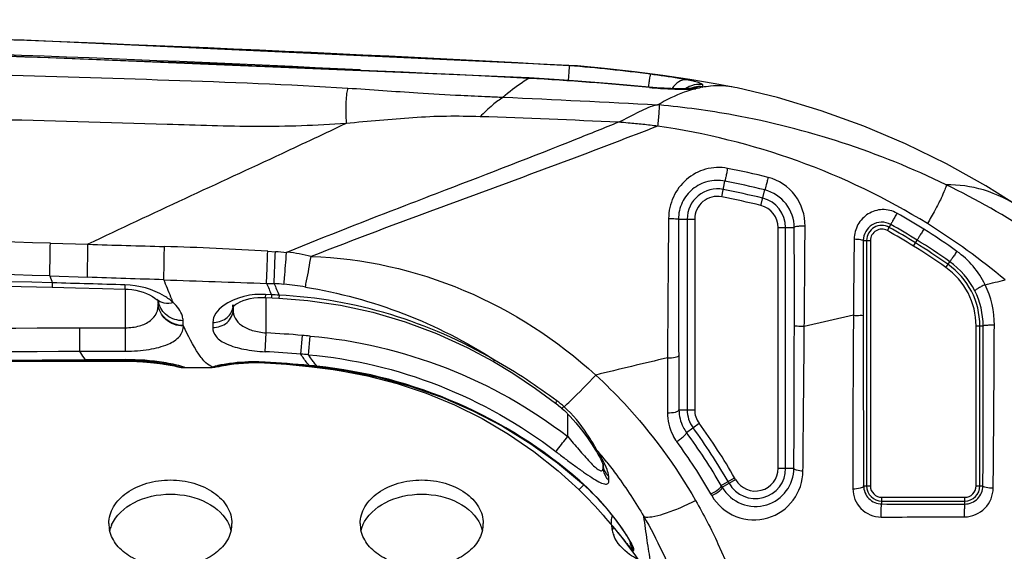
# Model space of a CAD drawing. Units: millimetres. Extents: x 0 to 1189, y 0 to 841.
# Drawn here: x 209 to 222, y 471 to 478 of the extents above; entities that cross this region are included whole.
import ezdxf

# ---------------------------------------------------------------- set-up
doc = ezdxf.new("R2010")
doc.units = ezdxf.units.MM
doc.header["$LTSCALE"] = 65.395
doc.layers.add('3_ALL_AXES', color=7, linetype='CONTINUOUS')

msp = doc.modelspace()

# ---------------------------------------------------------------- linework, layer by layer
at = {"layer": '3_ALL_AXES', "color": 7, "linetype": 'Continuous'}
for p, q in [((216.7685, 477.0563), (216.7466, 477.0578)), ((216.1352, 476.8939), (216.1353, 476.8991)), ((217.7147, 476.7735), (217.7142, 476.7774)), ((218.2753, 476.7635), (218.2751, 476.7634)), ((218.8644, 476.7699), (218.8372, 476.7754)), ((217.3079, 476.3184), (217.3039, 476.3167)), ((218.6636, 475.3385), (218.7039, 475.5453)), ((219.1775, 475.2242), (219.2286, 475.4284)), ((218.0945, 475.0453), (218.3079, 475.0453)), ((218.2089, 475.0453), (218.2089, 472.5417)), ((218.3079, 475.0453), (218.3079, 472.5417)), ((219.4036, 471.7739), (219.4036, 474.9344)), ((219.4036, 474.9344), (219.6157, 474.9344)), ((219.5026, 471.7739), (219.5026, 474.9344)), ((220.8378, 474.8944), (220.8824, 474.9745)), ((209.8461, 474.7283), (210.3401, 474.7147)), ((220.5219, 474.764), (220.6158, 474.764)), ((220.5663, 474.764), (220.5663, 471.5425)), ((220.6158, 474.764), (220.6158, 471.5425)), ((221.1815, 474.6923), (221.2298, 474.7702)), ((212.7016, 474.6233), (212.8016, 474.6174)), ((221.6049, 474.4119), (221.6578, 474.4869)), ((209.8406, 474.2989), (210.3344, 474.2828)), ((209.8717, 474.2089), (209.8703, 474.1515)), ((210.8254, 474.1821), (210.824, 474.128)), ((210.8322, 473.6196), (210.8322, 474.128)), ((212.6702, 474.0557), (212.6684, 474.0169)), ((212.7502, 474.0521), (212.6702, 474.0557)), ((212.7502, 474.0521), (212.7484, 474.0132)), ((212.8503, 474.0477), (212.8484, 474.0086)), ((211.2447, 473.9885), (211.253, 473.9806)), ((211.2642, 473.9403), (211.2634, 473.9692)), ((211.2642, 473.9403), (211.2637, 473.9689)), ((212.244, 473.8931), (212.2445, 473.9209)), ((212.2489, 473.9208), (212.2473, 473.8567)), ((212.2473, 473.8567), (212.248, 473.8978)), ((212.6684, 474.0169), (212.8484, 474.0086)), ((212.6802, 473.5515), (212.6802, 474.0169)), ((220.3923, 473.7826), (219.7476, 473.6367)), ((211.5921, 473.6495), (211.5897, 473.7124)), ((211.9793, 473.6891), (211.9781, 473.6227)), ((222.0035, 471.5425), (222.0035, 473.6428)), ((222.0035, 473.6428), (222.0966, 473.6428)), ((222.053, 471.5425), (222.053, 473.6428)), ((210.2346, 473.6181), (210.8322, 473.6196)), ((210.2346, 473.6188), (210.8322, 473.6188)), ((210.2355, 473.3104), (210.2346, 473.6181)), ((210.8331, 473.3115), (210.8322, 473.6196)), ((212.667, 473.305), (212.6802, 473.5515)), ((213.1354, 473.2736), (213.1556, 473.5194)), ((213.2364, 473.2652), (213.2581, 473.5108)), ((210.2355, 473.3104), (210.8331, 473.3115)), ((207.4454, 473.1716), (210.8613, 473.1804)), ((210.8339, 473.2007), (210.3059, 473.1986)), ((210.8339, 473.2007), (210.3059, 473.1986)), ((210.3059, 473.1986), (210.3059, 473.19)), ((210.6031, 473.1798), (210.603, 473.1913)), ((210.8333, 473.1804), (210.8333, 473.1923)), ((210.8339, 473.2007), (210.8338, 473.1923)), ((210.8613, 473.1804), (210.8919, 473.1801)), ((211.4589, 473.1219), (211.4749, 473.1187)), ((211.471, 473.1254), (211.4747, 473.1235)), ((211.471, 473.1254), (211.4886, 473.1207)), ((211.4747, 473.1235), (211.5187, 473.1078)), ((212.0468, 473.1091), (212.079, 473.1216)), ((212.0645, 473.1179), (212.079, 473.1216)), ((212.079, 473.1216), (212.0971, 473.1257)), ((212.0956, 473.1196), (212.1191, 473.1239)), ((212.1191, 473.1239), (212.143, 473.128)), ((212.658, 473.1588), (212.667, 473.1583)), ((212.6666, 473.1671), (212.6663, 473.1622)), ((212.667, 473.1583), (212.6672, 473.1621)), ((212.667, 473.1583), (212.9494, 473.1398)), ((212.9494, 473.1398), (213.2815, 473.1069)), ((213.2457, 473.1241), (213.2452, 473.119)), ((213.313, 473.1176), (213.2457, 473.1241)), ((211.6093, 473.0957), (211.9724, 473.098)), ((211.6093, 473.0957), (211.6093, 473.0971)), ((211.9724, 473.0993), (211.9724, 473.098)), ((213.2452, 473.119), (213.3465, 473.109)), ((213.2815, 473.1069), (213.562, 473.0696)), ((213.347, 473.1142), (213.313, 473.1176)), ((213.347, 473.1142), (213.3465, 473.109)), ((213.562, 473.0696), (213.6643, 473.0539)), ((216.6402, 472.1931), (216.6402, 472.4877)), ((218.1009, 472.5417), (218.3079, 472.5417)), ((218.2003, 472.2434), (218.3658, 472.3649)), ((216.5153, 471.74), (216.7873, 471.4936)), ((217.1043, 471.8206), (217.1048, 471.819)), ((217.1044, 471.819), (217.1044, 471.8203)), ((217.1044, 471.819), (217.1044, 471.8203)), ((217.1053, 471.7845), (217.1044, 471.819)), ((219.4036, 471.7739), (219.6107, 471.7739)), ((216.7987, 471.6092), (216.7964, 471.606)), ((217.1811, 471.6154), (217.1795, 471.6672)), ((218.6571, 471.5472), (218.8327, 471.6481)), ((218.6697, 471.5255), (218.8454, 471.6258)), ((216.8488, 471.5542), (216.8511, 471.5566)), ((220.5266, 471.5425), (220.6158, 471.5425)), ((222.0035, 471.5425), (222.0935, 471.5425)), ((220.7651, 471.3054), (220.7651, 471.3931)), ((220.7651, 471.3931), (221.8541, 471.3931)), ((220.7651, 471.3436), (221.8541, 471.3436)), ((221.8541, 471.3047), (221.8541, 471.3931)), ((217.2546, 470.983), (217.2894, 470.9408)), ((217.2895, 470.9407), (217.2982, 470.9302)), ((217.2957, 470.9332), (217.333, 470.8872)), ((217.2982, 470.9301), (217.3915, 470.8163))]:
    msp.add_line(p, q, dxfattribs=at)
for points in [[(216.7466, 477.0578), (209.5034, 477.3934), (202.1948, 477.5967), (194.9261, 477.664)], [(216.1353, 476.8991), (209.0758, 477.194), (201.9714, 477.372), (194.9261, 477.4306)], [(218.8372, 476.7754), (218.575, 476.8237), (218.2425, 476.8799), (217.889, 476.933), (217.5164, 476.9816), (217.1256, 477.0244), (216.7685, 477.0563)], [(217.2197, 476.8216), (216.6595, 476.8649), (216.1353, 476.8991)], [(218.2764, 476.7637), (218.2739, 476.7633), (218.2675, 476.7625), (218.2577, 476.7615), (218.2445, 476.7604), (218.2282, 476.7593), (218.2089, 476.7584), (218.1867, 476.7576), (218.1616, 476.7571), (218.1337, 476.7568), (218.1029, 476.7568), (218.0692, 476.7572), (218.0327, 476.758), (217.9934, 476.7591), (217.9514, 476.7608), (217.9067, 476.763), (217.8594, 476.7658), (217.8097, 476.7693), (217.7578, 476.7734), (217.2197, 476.8216)], [(222.5909, 475.1937), (222.1331, 475.4821), (221.6132, 475.7728), (221.0779, 476.0348), (220.529, 476.2673), (219.968, 476.4696), (219.3966, 476.6408), (218.8644, 476.7699)], [(215.7956, 476.642), (215.7926, 476.6424), (215.7898, 476.6428), (215.7876, 476.6434)], [(201.2588, 474.2988), (204.1087, 474.263), (207.0132, 474.2133), (209.8703, 474.1515)], [(209.8703, 474.1515), (210.1786, 474.144), (210.5305, 474.1354), (210.824, 474.128)], [(210.824, 474.128), (210.867, 474.1258), (210.9169, 474.1204), (210.967, 474.112), (211.0163, 474.1005), (211.064, 474.0861), (211.1091, 474.0692), (211.1504, 474.0503), (211.1871, 474.0302), (211.218, 474.0099)], [(211.218, 474.0099), (211.2421, 473.9908), (211.2446, 473.9885)], [(211.253, 473.9806), (211.2653, 473.9671), (211.2688, 473.9626)], [(212.244, 473.8928), (212.2496, 473.8998), (212.2618, 473.9118), (212.281, 473.9269), (212.3075, 473.9437), (212.3408, 473.9607), (212.3796, 473.9766), (212.423, 473.9905), (212.4699, 474.0019), (212.5189, 474.0103), (212.5692, 474.0156), (212.6203, 474.0177), (212.6684, 474.0169)], [(212.8484, 474.0086), (213.2293, 473.9782), (213.6576, 473.9152), (214.0832, 473.822), (214.5037, 473.6984), (214.917, 473.5446), (215.321, 473.3611), (215.6679, 473.1752)], [(212.244, 473.8931), (212.2438, 473.8926), (212.244, 473.8928)], [(201.2628, 473.1631), (204.231, 473.1694), (207.2794, 473.1785), (210.3059, 473.19)], [(210.3059, 473.19), (210.8525, 473.1924), (210.8913, 473.192), (210.9292, 473.1913), (210.966, 473.1901), (211.0018, 473.1885), (211.0365, 473.1865), (211.0699, 473.1843), (211.1021, 473.1817), (211.133, 473.179), (211.1626, 473.1761), (211.1909, 473.173), (211.2178, 473.1698), (211.2434, 473.1665), (211.2677, 473.1632), (211.2908, 473.1599), (211.3125, 473.1565), (211.3329, 473.1532), (211.3521, 473.1499), (211.37, 473.1467), (211.3867, 473.1436), (211.4022, 473.1406), (211.4164, 473.1377), (211.4294, 473.135), (211.4412, 473.1324), (211.4519, 473.13), (211.4614, 473.1278), (211.4697, 473.1257), (211.471, 473.1254)], [(210.8919, 473.1801), (210.922, 473.1795), (210.9514, 473.1786), (210.9802, 473.1775), (211.0083, 473.1763), (211.0356, 473.1748), (211.0622, 473.1731), (211.0881, 473.1713), (211.1131, 473.1693), (211.1374, 473.1672), (211.1608, 473.165), (211.1835, 473.1628), (211.2053, 473.1604), (211.2263, 473.158), (211.2466, 473.1556), (211.266, 473.1531), (211.2847, 473.1507), (211.3026, 473.1482), (211.3197, 473.1457), (211.3361, 473.1433), (211.3517, 473.1409), (211.3665, 473.1385), (211.3806, 473.1362), (211.394, 473.1339), (211.4066, 473.1317), (211.4185, 473.1296), (211.4296, 473.1276)], [(211.4296, 473.1276), (211.4498, 473.1237), (211.4589, 473.1219)], [(212.0493, 473.1101), (212.0514, 473.1106), (212.056, 473.1116), (212.0616, 473.1128), (212.0685, 473.1142), (212.0764, 473.1159), (212.0855, 473.1176), (212.0956, 473.1196)], [(212.0971, 473.1257), (212.1062, 473.1277), (212.1164, 473.1297), (212.1277, 473.1319), (212.1403, 473.1341), (212.154, 473.1365), (212.169, 473.139), (212.1852, 473.1415), (212.2026, 473.144), (212.2213, 473.1465), (212.2414, 473.1491), (212.2626, 473.1515), (212.2852, 473.1539), (212.3091, 473.1562), (212.3343, 473.1583), (212.3608, 473.1602), (212.3887, 473.162), (212.4179, 473.1634), (212.4483, 473.1646), (212.4801, 473.1654), (212.513, 473.1658), (212.5471, 473.1658), (212.5824, 473.1653), (212.6186, 473.1643), (212.6557, 473.1627), (212.6663, 473.1622)], [(212.143, 473.128), (212.1502, 473.1292), (212.1993, 473.1367), (212.255, 473.1441), (212.316, 473.1506), (212.3809, 473.1558), (212.4482, 473.1595), (212.5173, 473.1613), (212.5874, 473.1611), (212.658, 473.1588)], [(212.6663, 473.1622), (212.8454, 473.1514), (213.0721, 473.1345), (213.2452, 473.119)], [(215.6679, 473.1752), (215.9185, 473.0236), (216.2177, 472.8237), (216.4798, 472.631)], [(211.4749, 473.1187), (211.4881, 473.1159), (211.4937, 473.1146), (211.4987, 473.1135), (211.5029, 473.1126), (211.5064, 473.1117), (211.5092, 473.1111), (211.5101, 473.1109)], [(211.5187, 473.1078), (211.5646, 473.0985), (211.6093, 473.0957)], [(211.9724, 473.098), (212.0063, 473.1004), (212.0468, 473.1091)], [(213.3465, 473.109), (213.7234, 473.0582), (214.1492, 472.9718), (214.5721, 472.8546), (214.9878, 472.707), (215.3925, 472.5301), (215.7827, 472.3258), (216.1554, 472.0963), (216.5073, 471.8438), (216.7964, 471.606)], [(213.6643, 473.0539), (214.0096, 472.9879), (214.4005, 472.8868), (214.7831, 472.7592), (215.1553, 472.6056), (215.515, 472.4265), (215.8615, 472.2226), (216.195, 471.994), (216.5153, 471.74)], [(216.4798, 472.631), (216.4901, 472.6231), (216.5454, 472.5777), (216.5608, 472.5641)], [(216.5608, 472.5641), (216.5972, 472.5309), (216.6725, 472.4552), (216.7481, 472.3702), (216.8212, 472.2792), (216.8899, 472.1859), (216.9527, 472.0943), (216.9841, 472.0466)], [(216.9841, 472.0465), (217.0073, 472.01), (217.0256, 471.9798), (217.0418, 471.9518), (217.0563, 471.9256), (217.0691, 471.9013), (217.0801, 471.8791), (217.0891, 471.8596), (217.0961, 471.8431), (217.1012, 471.8299), (217.1043, 471.8206)], [(216.7964, 471.606), (216.8015, 471.6015), (216.8424, 471.5649), (216.8822, 471.528), (216.9209, 471.4909), (216.9584, 471.4538), (216.9947, 471.4168), (217.0298, 471.38), (217.0635, 471.3435), (217.096, 471.3075), (217.1271, 471.2719), (217.157, 471.2369), (217.1855, 471.2027), (217.2126, 471.1692), (217.2384, 471.1366), (217.2629, 471.1049), (217.2861, 471.0742), (217.3079, 471.0446), (217.3283, 471.0163), (217.3474, 470.9891), (217.3651, 470.9635), (217.3811, 470.9397), (217.3954, 470.9179), (217.4082, 470.898), (217.4197, 470.8796), (217.43, 470.8628), (217.4392, 470.8474), (217.4472, 470.8336), (217.4539, 470.8216), (217.4593, 470.8116), (217.4634, 470.8037), (217.4663, 470.7979), (217.4677, 470.7948), (217.4678, 470.7945)], [(216.7873, 471.4936), (216.7938, 471.4873), (216.8376, 471.4444), (216.8801, 471.4018), (216.9211, 471.3595), (216.9608, 471.3178), (216.999, 471.2768), (217.0358, 471.2365), (217.0712, 471.1971), (217.1052, 471.1586), (217.1378, 471.1211), (217.1691, 471.0848), (217.1989, 471.0496), (217.2275, 471.0156), (217.2546, 470.983)], [(217.333, 470.8872), (217.5231, 470.6358), (217.6914, 470.3842), (217.8182, 470.1716)]]:
    msp.add_lwpolyline(points, dxfattribs=at)
for centre, radius, start, end in [((194.9155, 84.4631), 393.1976, 86.829069, 89.998444), ((194.9189, 84.5394), 392.9259, 87.22895, 89.99894), ((194.9193, 51.4355), 425.9872, 87.145224, 89.999084), ((216.6966, 476.1553), 0.9039, 86.82891, 92.03227), ((215.0811, 456.6899), 20.4302, 82.56079, 85.55475), ((213.4425, 431.1212), 45.8518, 84.65384, 86.63333), ((224.3619, 475.8285), 6.732, 171.34511, 171.87307), ((218.3675, 476.5171), 0.2983, 112.87256, 125.94182), ((218.3675, 476.5169), 0.2984, 102.44457, 112.84161), ((218.3705, 476.4873), 0.2989, 102.99548, 113.3868), ((218.6928, 475.2899), 1.5143, 104.10298, 105.6839), ((219.8734, 476.8117), 1.4626, 179.9826, 181.10741), ((205.2621, 241.0796), 235.7978, 86.948301, 87.439638), ((217.1074, 468.5346), 8.0432, 84.76455, 84.88084), ((210.5547, 330.1913), 146.2824, 87.354553, 88.066684), ((216.7742, 465.7141), 10.1896, 75.80641, 78.88032), ((216.7745, 465.65), 10.0817, 75.91102, 78.96694), ((216.8915, 465.8071), 10.7775, 56.9815, 64.03783), ((218.6066, 475.0453), 0.3977, 78.99067, 180), ((218.6066, 475.0453), 0.2987, 78.99067, 180), ((216.7796, 465.6546), 9.8654, 75.93303, 78.99067), ((216.7796, 465.6546), 9.9644, 75.93303, 78.99067), ((219.1049, 474.9344), 0.3977, 0, 75.93303), ((219.1049, 474.9344), 0.2987, 0, 75.93303), ((216.7014, 467.551), 8.6895, 57.914, 60.62439), ((191.695, -186.1068), 661.0844, 88.4266571, 89.7199619), ((220.7651, 474.764), 0.1988, 60.87831, 180), ((216.7358, 467.526), 8.4828, 58.18594, 60.89499), ((216.7377, 467.5264), 8.5236, 58.19561, 60.90508), ((216.6681, 467.4182), 8.9062, 50.07368, 58.18184), ((220.7651, 474.764), 0.1494, 60.87831, 180), ((216.7357, 467.5259), 8.4334, 58.18606, 60.89507), ((216.6032, 467.3985), 8.8708, 54.52052, 57.90006), ((210.1044, 432.9737), 41.7305, 86.43168, 88.29774), ((216.6363, 467.3698), 8.6184, 54.79511, 58.17155), ((216.6363, 467.3698), 8.6679, 54.79509, 58.17153), ((216.6392, 467.3716), 8.7071, 54.80388, 58.18151), ((212.6517, 472.2612), 2.3609, 82.78235, 86.36148), ((212.6242, 472.0095), 2.6257, 75.78026, 82.65463), ((195.6906, 37.8186), 436.7096, 88.143204, 90.100292), ((221.0621, 473.6428), 0.9908, 0, 54.79166), ((194.6735, -81.6145), 556.0311, 88.433728, 89.321326), ((229.8755, 481.1553), 21.1755, 198.89198, 199.14963), ((221.0621, 473.6428), 0.9414, 0, 54.79166), ((194.5296, -3.4193), 477.9635, 87.984695, 88.105057), ((225.6805, 870.4865), 396.4974, 267.926971, 268.121826), ((231.1898, 482.0921), 20.1162, 203.09294, 203.55814), ((212.5909, 470.7186), 3.4859, 84.67537, 86.80795), ((231.6049, 482.2163), 20.4563, 203.07386, 203.53566), ((212.5951, 470.5564), 3.6471, 80.53105, 84.97665), ((192.7828, 596.3736), 125.6617, 283.501937, 283.624849), ((211.8686, 453.1464), 20.9243, 87.31093, 87.58523), ((211.5296, 473.9444), 0.2654, 180.88988, 182.13875), ((211.5259, 474.0046), 0.2633, 188.52869, 189.24811), ((211.526, 474.0046), 0.2634, 189.24835, 191.92381), ((212.0367, 473.9241), 0.2123, 351.52381, 358.5145), ((212.0359, 473.9242), 0.2131, 347.91806, 351.52591), ((211.7974, 456.9327), 16.6423, 85.31853, 86.95928), ((211.641, 454.9402), 18.6409, 85.02354, 85.33944), ((211.7723, 456.4552), 16.8736, 85.36645, 86.96042), ((211.825, 456.9126), 16.4134, 85.06691, 85.42089), ((195.3614, 4266.6649), 3793.4957, 270.0891337, 270.2257184), ((211.9802, 473.3615), 0.2578, 289.08748, 290.47998), ((212.1135, 473.3031), 0.1776, 279.58453, 293.89624), ((211.922, 459.2161), 13.9709, 84.5634, 86.94512), ((245.858, 354.9675), 121.5054, 103.277998, 103.735427), ((211.9798, 473.3637), 0.26, 269.98513, 289.01444), ((213.1013, 473.1489), 0.4675, 350.24084, 351.36879), ((213.1789, 473.1436), 0.4937, 349.52778, 350.81138), ((215.7114, 471.5967), 1.3223, 48.19772, 53.42622), ((218.6066, 472.5417), 0.3977, 180, 216.28415), ((218.6066, 472.5417), 0.2987, 180, 216.28415), ((212.1624, 467.8136), 7.6939, 29.89294, 36.26634), ((212.1147, 467.7527), 7.5632, 30.11252, 36.42412), ((212.1625, 467.8137), 7.5948, 29.89273, 36.26615), ((213.6238, 470.1037), 3.8995, 29.33087, 30.93883), ((212.0396, 467.704), 7.4793, 29.93966, 36.23171), ((212.4223, 468.1133), 6.032, 38.35922, 40.28877), ((217.3341, 471.8393), 0.2302, 181.55565, 192.59505), ((219.1049, 471.7739), 0.3977, 209.71363, 360), ((219.1049, 471.7739), 0.2987, 209.71363, 360), ((215.8355, 469.9194), 3.361, 29.54552, 29.97782), ((215.8832, 469.9468), 3.405, 29.54552, 29.97782), ((215.7633, 469.863), 3.3482, 29.77027, 30.19824), ((220.7651, 471.5425), 0.1988, 180, 270), ((220.7651, 471.5425), 0.1494, 180, 270), ((221.8541, 471.5425), 0.1988, 270, 360), ((221.8541, 471.5425), 0.1494, 270, 360), ((215.6494, 469.7772), 3.3165, 29.60106, 30.0273), ((211.0253, 471.0495), 0.411, 180.06522, 193.21363), ((211.0478, 470.8564), 0.4341, 158.34313, 166.75657), ((211.0657, 470.8496), 0.4533, 156.44902, 158.3798), ((211.7799, 470.8496), 0.4533, 21.6202, 23.55098), ((211.7978, 470.8564), 0.4341, 13.24343, 21.65687), ((211.8203, 471.0495), 0.411, 346.78637, 359.93478), ((214.3253, 471.0495), 0.411, 180.06522, 193.21363), ((214.3478, 470.8564), 0.4341, 158.34313, 166.75657), ((214.3657, 470.8496), 0.4533, 156.44902, 158.3798), ((215.0799, 470.8496), 0.4533, 21.6202, 23.55098), ((215.0978, 470.8564), 0.4341, 13.24343, 21.65687), ((215.1203, 471.0495), 0.411, 346.78637, 359.93478), ((217.6263, 471.0497), 0.412, 182.89322, 193.21134), ((217.6351, 470.8597), 0.421, 166.3312, 166.8079), ((217.6407, 471.053), 0.4268, 193.20367, 197.49746), ((217.6447, 470.8572), 0.4309, 160.49296, 166.30831), ((217.6542, 471.0573), 0.4409, 197.49983, 201.628), ((221.3266, 474.0549), 5.0964, 219.45433, 220.06754), ((215.6445, 469.7639), 2.1005, 31.02833, 32.27935), ((215.8874, 469.9108), 1.8166, 30.69376, 31.0074), ((217.7153, 470.8554), 0.2605, 189.94284, 193.18274), ((216.1243, 470.7438), 1.3854, 358.04465, 358.73335)]:
    msp.add_arc(centre, radius, start, end, dxfattribs=at)
for points, knots in [([(213.7518, 476.7621), (212.9693, 476.8122), (211.4011, 476.8683), (209.0489, 476.9443), (206.6956, 477.0079), (203.5576, 477.0777), (199.6344, 477.1358), (196.4955, 477.1513), (194.9261, 477.1513)], [0, 0, 0, 0, 0.1249186, 0.2499304, 0.3749422, 0.4999541, 0.749977, 1, 1, 1, 1]), ([(216.6508, 476.864), (216.6526, 476.8897), (216.6557, 476.9358), (216.6607, 476.9955), (216.662, 477.0346), (216.6652, 477.0534), (216.6646, 477.0586)], [0, 0, 0, 0, 0.3958742, 0.7113472, 0.9187836, 1, 1, 1, 1]), ([(216.1352, 476.8939), (216.1057, 476.8774), (215.9839, 476.8023), (215.8717, 476.7129), (215.7876, 476.6434)], [0, 0, 0, 0, 0.23612, 1, 1, 1, 1]), ([(217.7263, 476.9481), (217.7242, 476.946), (217.7233, 476.9348), (217.7179, 476.9148), (217.713, 476.8815), (217.7088, 476.8561), (217.7066, 476.8416)], [0, 0, 0, 0, 0.0823056, 0.2828738, 0.5933671, 1, 1, 1, 1]), ([(218.2014, 476.8735), (218.1674, 476.8801), (218.0096, 476.9086), (217.8509, 476.9319), (217.7263, 476.9481)], [0, 0, 0, 0, 0.2164633, 1, 1, 1, 1]), ([(218.2014, 476.8735), (218.1666, 476.8772), (218.0867, 476.854), (218.0336, 476.7945), (218.011, 476.7593)], [0, 0, 0, 0, 0.4559003, 1, 1, 1, 1]), ([(218.4108, 476.8121), (218.4108, 476.8182), (218.3866, 476.8286), (218.3505, 476.841), (218.2823, 476.8573), (218.2312, 476.8678), (218.2014, 476.8735)], [0, 0, 0, 0, 0.082003, 0.2777818, 0.5872687, 1, 1, 1, 1]), ([(213.7518, 476.7621), (213.7437, 476.7402), (213.7336, 476.683), (213.7221, 476.5299), (213.7258, 476.3991), (213.7307, 476.3031)], [0, 0, 0, 0, 0.1513248, 0.3747153, 1, 1, 1, 1]), ([(215.7876, 476.6434), (215.7245, 476.6446), (215.5411, 476.6534), (215.1688, 476.6693), (214.5532, 476.7053), (214.0584, 476.7424), (213.7518, 476.7621)], [0, 0, 0, 0, 0.0928736, 0.2701489, 0.5480408, 1, 1, 1, 1]), ([(217.7147, 476.7735), (217.7632, 476.769), (217.9357, 476.7556), (218.109, 476.7496), (218.2332, 476.7533)], [0, 0, 0, 0, 0.2818834, 1, 1, 1, 1]), ([(218.2834, 476.7478), (218.2453, 476.7371), (218.0859, 476.6858), (217.935, 476.6105), (217.8251, 476.5457)], [0, 0, 0, 0, 0.2369654, 1, 1, 1, 1]), ([(218.2332, 476.7533), (218.2416, 476.7536), (218.2716, 476.7547), (218.3017, 476.7564), (218.3233, 476.7584)], [0, 0, 0, 0, 0.2787772, 1, 1, 1, 1]), ([(218.8372, 476.7754), (218.7314, 476.7956), (218.5846, 476.8021), (218.4415, 476.7823), (218.4053, 476.776)], [0, 0, 0, 0, 0.7454694, 1, 1, 1, 1]), ([(218.406, 476.7761), (218.4074, 476.7771), (218.4098, 476.7791), (218.411, 476.7821), (218.4111, 476.7834)], [0, 0, 0, 0, 0.5600562, 1, 1, 1, 1]), ([(215.7956, 476.642), (215.7446, 476.6166), (215.6392, 476.534), (215.5427, 476.444), (215.4898, 476.3904)], [0, 0, 0, 0, 0.4306695, 1, 1, 1, 1]), ([(213.7307, 476.3031), (213.3404, 476.2721), (212.5562, 476.2492), (210.99, 476.3045), (209.0314, 476.355), (206.6809, 476.4107), (204.3302, 476.4549), (201.9793, 476.4896), (198.8447, 476.5223), (196.4935, 476.5319), (194.9261, 476.5317)], [0, 0, 0, 0, 0.0624549, 0.1249561, 0.2499622, 0.3749685, 0.4999748, 0.6249812, 0.7499876, 1, 1, 1, 1]), ([(217.8152, 476.543), (217.7324, 476.5291), (217.5615, 476.4473), (217.3999, 476.3581), (217.3066, 476.3178)], [0, 0, 0, 0, 0.4525059, 1, 1, 1, 1]), ([(217.8251, 476.5457), (217.8239, 476.545), (217.8205, 476.544), (217.8172, 476.5433), (217.8152, 476.543)], [0, 0, 0, 0, 0.4233756, 1, 1, 1, 1]), ([(217.8414, 476.5442), (217.843, 476.5109), (217.8346, 476.4179), (217.8261, 476.3254), (217.8195, 476.2661)], [0, 0, 0, 0, 0.3585841, 1, 1, 1, 1]), ([(221.6097, 475.4971), (220.7288, 475.9259), (219.4642, 476.3372), (218.1679, 476.5144), (217.8414, 476.5442)], [0, 0, 0, 0, 0.7492203, 1, 1, 1, 1]), ([(215.4898, 476.3904), (215.3428, 476.3947), (215.0488, 476.3993), (214.6082, 476.3806), (214.1696, 476.3393), (213.877, 476.3147), (213.7307, 476.3031)], [0, 0, 0, 0, 0.2502447, 0.5002656, 0.7501005, 1, 1, 1, 1]), ([(213.7307, 476.3031), (213.45, 476.1685), (212.3211, 475.6361), (211.1842, 475.121), (210.3401, 474.7147)], [0, 0, 0, 0, 0.2494341, 1, 1, 1, 1]), ([(217.8195, 476.2661), (217.4438, 476.1195), (216.4975, 475.7567), (214.9746, 475.2028), (213.8349, 474.7748), (213.2692, 474.5547)], [0, 0, 0, 0, 0.2488182, 0.6253969, 1, 1, 1, 1]), ([(217.3065, 476.3178), (217.1192, 476.2417), (216.3637, 475.9368), (215.6034, 475.6441), (215.0316, 475.4246)], [0, 0, 0, 0, 0.2481674, 1, 1, 1, 1]), ([(217.8195, 476.2661), (217.7557, 476.2745), (217.6281, 476.2905), (217.4571, 476.303), (217.3506, 476.3153), (217.3079, 476.3184)], [0, 0, 0, 0, 0.3749755, 0.7499896, 1, 1, 1, 1]), ([(221.3637, 474.986), (220.8273, 475.319), (219.6796, 475.8705), (218.4445, 476.1764), (217.8195, 476.2661)], [0, 0, 0, 0, 0.4999658, 1, 1, 1, 1]), ([(218.7394, 475.7124), (218.6449, 475.731), (218.4452, 475.7233), (218.1853, 475.5808), (218.0093, 475.3436), (217.9659, 475.15), (217.965, 475.0537)], [0, 0, 0, 0, 0.2510826, 0.4997328, 0.7487077, 1, 1, 1, 1]), ([(218.7394, 475.7124), (218.7357, 475.6926), (218.7282, 475.6546), (218.7192, 475.6091), (218.7122, 475.5783), (218.709, 475.5613), (218.7053, 475.5521), (218.7051, 475.5459), (218.7039, 475.5453)], [0, 0, 0, 0, 0.3536152, 0.6806129, 0.8119986, 0.9122175, 0.9759572, 1, 1, 1, 1]), ([(219.2727, 475.5927), (219.2679, 475.5731), (219.2585, 475.5357), (219.2471, 475.4909), (219.2385, 475.4607), (219.2345, 475.444), (219.2304, 475.435), (219.2299, 475.429), (219.2286, 475.4284)], [0, 0, 0, 0, 0.354203, 0.6811123, 0.8123433, 0.9124055, 0.9760265, 1, 1, 1, 1]), ([(219.7576, 474.9549), (219.7583, 475.0956), (219.6666, 475.387), (219.4101, 475.5579), (219.2727, 475.5927)], [0, 0, 0, 0, 0.4982046, 1, 1, 1, 1]), ([(218.7039, 475.5453), (218.6302, 475.5597), (218.4755, 475.5555), (218.2706, 475.4515), (218.1287, 475.271), (218.0946, 475.1202), (218.0945, 475.0453)], [0, 0, 0, 0, 0.252118, 0.5003145, 0.7484227, 1, 1, 1, 1]), ([(221.6097, 475.4971), (221.6098, 475.4748), (221.5857, 475.4137), (221.538, 475.3042), (221.4598, 475.1554), (221.3982, 475.0456), (221.3637, 474.986)], [0, 0, 0, 0, 0.1175713, 0.3350807, 0.6370898, 1, 1, 1, 1]), ([(222.5909, 475.1937), (222.4401, 475.2941), (222.1243, 475.4512), (221.7749, 475.4976), (221.6097, 475.4971)], [0, 0, 0, 0, 0.5230978, 1, 1, 1, 1]), ([(215.0316, 475.4246), (214.8578, 475.3578), (214.1654, 475.0922), (213.4748, 474.8217), (212.9599, 474.6136)], [0, 0, 0, 0, 0.2510389, 1, 1, 1, 1]), ([(219.6157, 474.9344), (219.6154, 475.0443), (219.5388, 475.2715), (219.3366, 475.4013), (219.2286, 475.4284)], [0, 0, 0, 0, 0.4965717, 1, 1, 1, 1]), ([(220.9638, 475.1232), (220.9064, 475.1556), (220.7718, 475.1889), (220.5767, 475.1282), (220.4373, 474.9814), (220.4025, 474.8501), (220.4018, 474.7852)], [0, 0, 0, 0, 0.2531411, 0.5027281, 0.7504398, 1, 1, 1, 1]), ([(220.9638, 475.1232), (220.954, 475.1057), (220.9358, 475.072), (220.9089, 475.0272), (220.8955, 474.9943), (220.8824, 474.9794), (220.8824, 474.9745)], [0, 0, 0, 0, 0.3546764, 0.6816585, 0.9128105, 1, 1, 1, 1]), ([(217.965, 475.0537), (217.9635, 474.9001), (217.9576, 474.2904), (217.9532, 473.6808), (217.9511, 473.2247)], [0, 0, 0, 0, 0.2519552, 1, 1, 1, 1]), ([(217.965, 475.0537), (217.9814, 475.0536), (218.0111, 475.0528), (218.053, 475.0526), (218.0755, 475.0476), (218.0935, 475.0488), (218.0945, 475.0453)], [0, 0, 0, 0, 0.3782475, 0.6990003, 0.9160949, 1, 1, 1, 1]), ([(218.0945, 475.0453), (218.0943, 474.8948), (218.0943, 474.2975), (218.0959, 473.7002), (218.0976, 473.2534)], [0, 0, 0, 0, 0.2519478, 1, 1, 1, 1]), ([(219.7576, 474.9549), (219.74, 474.9551), (219.7074, 474.9544), (219.6621, 474.9505), (219.6353, 474.9452), (219.6163, 474.9392), (219.6157, 474.9344)], [0, 0, 0, 0, 0.3642428, 0.6813877, 0.9021007, 1, 1, 1, 1]), ([(219.6167, 473.6442), (219.617, 473.9673), (219.617, 474.3974), (219.616, 474.8275), (219.6157, 474.9344)], [0, 0, 0, 0, 0.7512619, 1, 1, 1, 1]), ([(219.7476, 473.6367), (219.7506, 473.9668), (219.7544, 474.4062), (219.7571, 474.8456), (219.7576, 474.9549)], [0, 0, 0, 0, 0.7512744, 1, 1, 1, 1]), ([(220.8824, 474.9745), (220.845, 474.9953), (220.7588, 475.0166), (220.634, 474.9798), (220.5442, 474.8883), (220.522, 474.8051), (220.5219, 474.764)], [0, 0, 0, 0, 0.2578181, 0.50715, 0.7516395, 1, 1, 1, 1]), ([(221.3171, 474.9132), (221.3066, 474.8963), (221.287, 474.8638), (221.2584, 474.8209), (221.2436, 474.7891), (221.2301, 474.7751), (221.2298, 474.7702)], [0, 0, 0, 0, 0.3561984, 0.6828997, 0.9132081, 1, 1, 1, 1]), ([(209.8406, 474.2989), (209.8407, 474.3287), (209.8417, 474.4719), (209.844, 474.615), (209.8461, 474.7283)], [0, 0, 0, 0, 0.2080612, 1, 1, 1, 1]), ([(210.3344, 474.2828), (210.3345, 474.3126), (210.3355, 474.4566), (210.3379, 474.6005), (210.3401, 474.7147)], [0, 0, 0, 0, 0.2068881, 1, 1, 1, 1]), ([(211.3379, 474.2486), (211.338, 474.2784), (211.339, 474.4241), (211.3416, 474.5698), (211.344, 474.6858)], [0, 0, 0, 0, 0.2042848, 1, 1, 1, 1]), ([(220.4018, 474.7852), (220.401, 474.7021), (220.3975, 474.3679), (220.3944, 474.0337), (220.3923, 473.7826)], [0, 0, 0, 0, 0.2485607, 1, 1, 1, 1]), ([(220.4018, 474.7852), (220.4172, 474.7849), (220.4453, 474.7837), (220.4835, 474.7793), (220.5064, 474.7743), (220.5214, 474.768), (220.5219, 474.764)], [0, 0, 0, 0, 0.3735547, 0.6868843, 0.9013936, 1, 1, 1, 1]), ([(220.5219, 474.764), (220.5216, 474.6826), (220.5208, 474.3554), (220.5205, 474.0281), (220.5205, 473.7822)], [0, 0, 0, 0, 0.2485726, 1, 1, 1, 1]), ([(212.6855, 474.2021), (212.6864, 474.2307), (212.6912, 474.3712), (212.6969, 474.5116), (212.7016, 474.6233)], [0, 0, 0, 0, 0.2038869, 1, 1, 1, 1]), ([(212.7851, 474.1991), (212.786, 474.2276), (212.791, 474.367), (212.7968, 474.5064), (212.8016, 474.6174)], [0, 0, 0, 0, 0.2041517, 1, 1, 1, 1]), ([(212.9144, 474.1895), (212.9168, 474.2176), (212.9284, 474.3555), (212.9396, 474.4935), (212.9484, 474.6034)], [0, 0, 0, 0, 0.2039148, 1, 1, 1, 1]), ([(213.1951, 474.1538), (213.2008, 474.1808), (213.2277, 474.3141), (213.2512, 474.4479), (213.2692, 474.5547)], [0, 0, 0, 0, 0.2035152, 1, 1, 1, 1]), ([(213.2692, 474.5547), (213.9547, 474.5345), (215.3276, 474.224), (216.5015, 473.4602), (217.0079, 472.9982)], [0, 0, 0, 0, 0.5001054, 1, 1, 1, 1]), ([(221.7519, 474.6222), (221.7405, 474.6062), (221.7193, 474.5753), (221.6889, 474.5347), (221.6721, 474.5045), (221.6585, 474.4916), (221.6578, 474.4869)], [0, 0, 0, 0, 0.3581083, 0.6844603, 0.9137154, 1, 1, 1, 1]), ([(211.46, 473.9497), (211.425, 473.9819), (211.2399, 474.1166), (211.0055, 474.1769), (210.8254, 474.1821)], [0, 0, 0, 0, 0.2089264, 1, 1, 1, 1]), ([(211.46, 473.9497), (211.4497, 473.9741), (211.4083, 474.0734), (211.3679, 474.1732), (211.3379, 474.2486)], [0, 0, 0, 0, 0.2461654, 1, 1, 1, 1]), ([(213.1951, 474.1538), (213.6353, 474.0803), (214.5034, 473.8469), (215.3049, 473.4385), (215.6786, 473.1955)], [0, 0, 0, 0, 0.5002879, 1, 1, 1, 1]), ([(222.1221, 474.1849), (222.105, 474.1767), (222.0736, 474.1605), (222.0286, 474.1372), (222.0063, 474.1195), (221.9857, 474.109), (221.987, 474.1044)], [0, 0, 0, 0, 0.3609254, 0.6841572, 0.9101207, 1, 1, 1, 1]), ([(212.6702, 474.0557), (212.576, 474.0599), (212.3196, 474.0459), (211.9826, 473.8667), (211.9793, 473.6891)], [0, 0, 0, 0, 0.3466879, 1, 1, 1, 1]), ([(215.6786, 473.1955), (215.2508, 473.4462), (214.3332, 473.849), (213.3455, 474.0224), (212.8503, 474.0477)], [0, 0, 0, 0, 0.5000115, 1, 1, 1, 1]), ([(210.8322, 473.6196), (210.8943, 473.6199), (211.0096, 473.6337), (211.1584, 473.6979), (211.2502, 473.8072), (211.2652, 473.8936), (211.2643, 473.9344)], [0, 0, 0, 0, 0.3124645, 0.577246, 0.7949427, 1, 1, 1, 1]), ([(211.46, 473.9497), (211.4217, 473.939), (211.3439, 473.9316), (211.2712, 473.9647), (211.2447, 473.9885)], [0, 0, 0, 0, 0.5273841, 1, 1, 1, 1]), ([(211.5921, 473.6495), (211.5112, 473.6496), (211.3478, 473.7024), (211.2671, 473.8594), (211.2643, 473.9345)], [0, 0, 0, 0, 0.5185401, 1, 1, 1, 1]), ([(211.5923, 473.6434), (211.5104, 473.6435), (211.3448, 473.6977), (211.2655, 473.8584), (211.2643, 473.9344)], [0, 0, 0, 0, 0.5185914, 1, 1, 1, 1]), ([(211.5897, 473.7124), (211.5165, 473.7125), (211.3705, 473.7552), (211.2824, 473.8836), (211.2683, 473.9502)], [0, 0, 0, 0, 0.518052, 1, 1, 1, 1]), ([(211.5897, 473.7124), (211.5889, 473.7323), (211.5728, 473.8235), (211.5126, 473.901), (211.46, 473.9497)], [0, 0, 0, 0, 0.2179393, 1, 1, 1, 1]), ([(211.9781, 473.6227), (212.0447, 473.6212), (212.1809, 473.6635), (212.2463, 473.7946), (212.2473, 473.8567)], [0, 0, 0, 0, 0.5178585, 1, 1, 1, 1]), ([(211.9793, 473.6891), (212.039, 473.6877), (212.1594, 473.7203), (212.2326, 473.8251), (212.2442, 473.8796)], [0, 0, 0, 0, 0.5173354, 1, 1, 1, 1]), ([(212.2473, 473.8567), (212.2464, 473.8189), (212.2643, 473.7366), (212.3598, 473.6376), (212.5058, 473.5764), (212.6188, 473.5568), (212.6802, 473.5515)], [0, 0, 0, 0, 0.195291, 0.4119692, 0.6822569, 1, 1, 1, 1]), ([(220.3923, 473.7826), (220.391, 473.5902), (220.3862, 472.8314), (220.3847, 472.0725), (220.3851, 471.506)], [0, 0, 0, 0, 0.2535077, 1, 1, 1, 1]), ([(220.3923, 473.7826), (220.4224, 473.7826), (220.4649, 473.7803), (220.508, 473.7843), (220.5205, 473.7822)], [0, 0, 0, 0, 0.7026494, 1, 1, 1, 1]), ([(220.5205, 473.7822), (220.5205, 473.593), (220.5211, 472.8464), (220.5238, 472.0998), (220.5266, 471.5425)], [0, 0, 0, 0, 0.2535049, 1, 1, 1, 1]), ([(210.8331, 473.3115), (210.9373, 473.3117), (211.1282, 473.3248), (211.3738, 473.3846), (211.5487, 473.4856), (211.5952, 473.5965), (211.5936, 473.6435)], [0, 0, 0, 0, 0.3482738, 0.6359783, 0.8426918, 1, 1, 1, 1]), ([(211.5936, 473.6435), (211.5928, 473.6443), (211.5919, 473.6464), (211.5921, 473.6485), (211.5921, 473.6495)], [0, 0, 0, 0, 0.5152044, 1, 1, 1, 1]), ([(211.9798, 473.1037), (211.9453, 473.1138), (211.8736, 473.166), (211.7372, 473.3453), (211.6538, 473.517), (211.5936, 473.6435)], [0, 0, 0, 0, 0.1592966, 0.377764, 1, 1, 1, 1]), ([(219.6107, 471.7739), (219.6115, 471.9273), (219.6144, 472.5507), (219.6162, 473.1741), (219.6167, 473.6442)], [0, 0, 0, 0, 0.2460608, 1, 1, 1, 1]), ([(219.7476, 473.6367), (219.731, 473.6368), (219.701, 473.6376), (219.6587, 473.6374), (219.6359, 473.6425), (219.6177, 473.6407), (219.6167, 473.6442)], [0, 0, 0, 0, 0.3779108, 0.6991068, 0.9166285, 1, 1, 1, 1]), ([(219.7299, 471.7373), (219.7314, 471.8931), (219.7375, 472.5263), (219.7436, 473.1594), (219.7476, 473.6367)], [0, 0, 0, 0, 0.2460464, 1, 1, 1, 1]), ([(222.0935, 471.5425), (222.0942, 471.7155), (222.0965, 472.4156), (222.0973, 473.1157), (222.0966, 473.6428)], [0, 0, 0, 0, 0.247171, 1, 1, 1, 1]), ([(222.2433, 473.6526), (222.2252, 473.6528), (222.1919, 473.6521), (222.1445, 473.6518), (222.1187, 473.6462), (222.0976, 473.647), (222.0966, 473.6428)], [0, 0, 0, 0, 0.3680419, 0.6905284, 0.912992, 1, 1, 1, 1]), ([(222.2286, 471.5134), (222.23, 471.6896), (222.2357, 472.4027), (222.2407, 473.1158), (222.2433, 473.6526)], [0, 0, 0, 0, 0.2471747, 1, 1, 1, 1]), ([(211.9781, 473.6227), (211.9773, 473.5804), (212.0207, 473.4808), (212.1788, 473.3891), (212.4003, 473.329), (212.5727, 473.31), (212.667, 473.305)], [0, 0, 0, 0, 0.1557553, 0.3638305, 0.6519573, 1, 1, 1, 1]), ([(213.2581, 473.5108), (213.8667, 473.4576), (215.074, 473.172), (216.1552, 472.5648), (216.6402, 472.1931)], [0, 0, 0, 0, 0.5000026, 1, 1, 1, 1]), ([(210.3059, 473.1986), (210.2999, 473.2067), (210.2745, 473.2427), (210.2519, 473.2807), (210.2355, 473.3104)], [0, 0, 0, 0, 0.2299721, 1, 1, 1, 1]), ([(213.2457, 473.1241), (213.2362, 473.1346), (213.1961, 473.1819), (213.161, 473.2332), (213.1354, 473.2736)], [0, 0, 0, 0, 0.2278978, 1, 1, 1, 1]), ([(213.3047, 473.1657), (213.2989, 473.1733), (213.275, 473.2057), (213.2528, 473.2392), (213.2364, 473.2652)], [0, 0, 0, 0, 0.2376237, 1, 1, 1, 1]), ([(213.2364, 473.2652), (213.8214, 473.2134), (214.9813, 472.9372), (216.0196, 472.3519), (216.4849, 471.9938)], [0, 0, 0, 0, 0.5000145, 1, 1, 1, 1]), ([(217.9511, 473.2247), (217.9851, 473.2241), (218.0326, 473.227), (218.079, 473.2376), (218.0972, 473.2478), (218.0976, 473.2534)], [0, 0, 0, 0, 0.667386, 0.8898546, 1, 1, 1, 1]), ([(218.0976, 473.2534), (218.0979, 473.1937), (218.0988, 472.9564), (218.1, 472.7192), (218.1009, 472.5417)], [0, 0, 0, 0, 0.2517866, 1, 1, 1, 1]), ([(211.4576, 473.1399), (211.4177, 473.1483), (211.212, 473.1858), (211.0022, 473.2014), (210.8339, 473.2007)], [0, 0, 0, 0, 0.194784, 1, 1, 1, 1]), ([(211.6093, 473.0971), (211.6092, 473.1008), (211.5903, 473.1042), (211.567, 473.1151), (211.5165, 473.1265), (211.4795, 473.1353), (211.4576, 473.1399)], [0, 0, 0, 0, 0.0707586, 0.2625659, 0.5739966, 1, 1, 1, 1]), ([(212.0464, 473.1225), (212.0387, 473.1207), (212.0163, 473.1152), (211.9937, 473.1095), (211.9798, 473.1037)], [0, 0, 0, 0, 0.3456707, 1, 1, 1, 1]), ([(212.1011, 473.1339), (212.0961, 473.1329), (212.0778, 473.1294), (212.0596, 473.1255), (212.0464, 473.1225)], [0, 0, 0, 0, 0.2741147, 1, 1, 1, 1]), ([(212.6666, 473.1671), (212.611, 473.1701), (212.422, 473.1741), (212.2322, 473.1585), (212.1011, 473.1339)], [0, 0, 0, 0, 0.2943725, 1, 1, 1, 1]), ([(215.6786, 473.1955), (215.6759, 473.1905), (215.6757, 473.185), (215.6662, 473.1761), (215.6679, 473.1752)], [0, 0, 0, 0, 0.7466692, 1, 1, 1, 1]), ([(217.9511, 473.2247), (217.9509, 473.1642), (217.9499, 472.924), (217.9494, 472.6837), (217.9492, 472.504)], [0, 0, 0, 0, 0.2517953, 1, 1, 1, 1]), ([(211.9798, 473.1037), (211.9779, 473.1029), (211.9756, 473.1019), (211.9725, 473.1002), (211.9724, 473.0993)], [0, 0, 0, 0, 0.6999673, 1, 1, 1, 1]), ([(216.7987, 471.6092), (216.3213, 472.028), (215.2282, 472.718), (213.9787, 473.0491), (213.347, 473.1142)], [0, 0, 0, 0, 0.4999778, 1, 1, 1, 1]), ([(216.5928, 472.5823), (216.6208, 472.607), (216.7643, 472.7403), (216.8998, 472.8821), (217.0079, 472.9982)], [0, 0, 0, 0, 0.1902976, 1, 1, 1, 1]), ([(217.0079, 472.9982), (217.1384, 472.8782), (217.6374, 472.3825), (218.0572, 471.8084), (218.3193, 471.3527)], [0, 0, 0, 0, 0.2521868, 1, 1, 1, 1]), ([(216.4993, 472.6586), (216.4964, 472.6547), (216.4918, 472.648), (216.4846, 472.6392), (216.4828, 472.6345), (216.4793, 472.6315), (216.4798, 472.631)], [0, 0, 0, 0, 0.4315455, 0.7452368, 0.9355503, 1, 1, 1, 1]), ([(216.5928, 472.5823), (216.5859, 472.5767), (216.5779, 472.5708), (216.5635, 472.5617), (216.5608, 472.5641)], [0, 0, 0, 0, 0.7120499, 1, 1, 1, 1]), ([(216.9685, 472.1085), (216.9444, 472.1486), (216.8369, 472.3193), (216.7085, 472.479), (216.5928, 472.5823)], [0, 0, 0, 0, 0.2317643, 1, 1, 1, 1]), ([(217.9492, 472.504), (217.949, 472.4039), (217.9816, 472.2666), (218.0524, 472.1522), (218.0726, 472.1246)], [0, 0, 0, 0, 0.7453275, 1, 1, 1, 1]), ([(217.9492, 472.504), (217.9843, 472.5026), (218.0331, 472.5063), (218.0833, 472.5207), (218.1005, 472.5349), (218.1009, 472.5417)], [0, 0, 0, 0, 0.650507, 0.8752284, 1, 1, 1, 1]), ([(218.1009, 472.5417), (218.1014, 472.463), (218.128, 472.3551), (218.1842, 472.2652), (218.2003, 472.2434)], [0, 0, 0, 0, 0.7436693, 1, 1, 1, 1]), ([(218.0726, 472.1246), (218.0896, 472.1358), (218.121, 472.1585), (218.1636, 472.1936), (218.1868, 472.2182), (218.2033, 472.2382), (218.2003, 472.2434)], [0, 0, 0, 0, 0.3449189, 0.6666009, 0.8984927, 1, 1, 1, 1]), ([(216.4849, 471.9938), (216.4921, 472.0025), (216.5444, 472.0686), (216.5958, 472.1353), (216.6402, 472.1931)], [0, 0, 0, 0, 0.1345417, 1, 1, 1, 1]), ([(216.6402, 472.1931), (216.6645, 472.1638), (216.7131, 472.1056), (216.7862, 472.0199), (216.858, 471.9373), (216.9278, 471.861), (216.9832, 471.8039), (217.0267, 471.7673), (217.0544, 471.7455), (217.1033, 471.732), (217.1057, 471.7703), (217.1053, 471.7845)], [0, 0, 0, 0, 0.1651767, 0.3287085, 0.4882052, 0.6398243, 0.7762632, 0.8345053, 0.8823566, 0.9384353, 1, 1, 1, 1]), ([(216.4849, 471.9938), (216.5259, 471.9622), (216.6074, 471.9002), (216.7282, 471.8103), (216.8439, 471.7273), (216.9492, 471.655), (217.0422, 471.601), (217.1087, 471.5672), (217.1746, 471.5652), (217.1816, 471.6012), (217.1811, 471.6154)], [0, 0, 0, 0, 0.1812015, 0.358506, 0.5267944, 0.6793515, 0.8069289, 0.8983362, 0.9504046, 1, 1, 1, 1]), ([(217.1018, 471.8794), (217.096, 471.8903), (217.0713, 471.9359), (217.0446, 471.9804), (217.0235, 472.0139)], [0, 0, 0, 0, 0.2380643, 1, 1, 1, 1]), ([(217.1795, 471.6672), (217.1784, 471.699), (217.1543, 471.7726), (217.1222, 471.8406), (217.1018, 471.8794)], [0, 0, 0, 0, 0.4205595, 1, 1, 1, 1]), ([(217.1522, 471.8567), (217.1975, 471.7994), (217.373, 471.5693), (217.5318, 471.3265), (217.6404, 471.1393)], [0, 0, 0, 0, 0.2524466, 1, 1, 1, 1]), ([(217.1811, 471.6154), (217.1695, 471.6264), (217.1279, 471.6736), (217.1061, 471.7378), (217.1053, 471.7845)], [0, 0, 0, 0, 0.2562742, 1, 1, 1, 1]), ([(218.533, 471.4154), (218.6025, 471.2939), (218.8322, 471.0933), (219.2777, 471.0767), (219.6362, 471.3266), (219.7286, 471.6028), (219.7299, 471.7373)], [0, 0, 0, 0, 0.2548195, 0.5088076, 0.7550112, 1, 1, 1, 1]), ([(218.6697, 471.5255), (218.7252, 471.4293), (218.9078, 471.2708), (219.2591, 471.2584), (219.539, 471.4545), (219.61, 471.6695), (219.6107, 471.7739)], [0, 0, 0, 0, 0.2577102, 0.5138598, 0.7578214, 1, 1, 1, 1]), ([(219.7299, 471.7373), (219.7015, 471.7382), (219.6656, 471.742), (219.6116, 471.7597), (219.6107, 471.7739)], [0, 0, 0, 0, 0.6658434, 1, 1, 1, 1]), ([(210.6143, 471.049), (210.6143, 471.1248), (210.6635, 471.2875), (210.8519, 471.4738), (211.1167, 471.5935), (211.4228, 471.6348), (211.7289, 471.5935), (211.9938, 471.4738), (212.1821, 471.2875), (212.2313, 471.1248), (212.2313, 471.049)], [0, 0, 0, 0, 0.1047334, 0.222328, 0.3560152, 0.5, 0.6439848, 0.777672, 0.8952666, 1, 1, 1, 1]), ([(213.9143, 471.049), (213.9143, 471.1248), (213.9635, 471.2875), (214.1519, 471.4738), (214.4167, 471.5935), (214.7228, 471.6348), (215.0289, 471.5935), (215.2938, 471.4738), (215.4821, 471.2875), (215.5313, 471.1248), (215.5313, 471.049)], [0, 0, 0, 0, 0.1047334, 0.222328, 0.3560152, 0.5, 0.6439848, 0.777672, 0.8952666, 1, 1, 1, 1]), ([(217.4204, 470.8857), (217.342, 471.01), (217.1502, 471.2658), (216.9278, 471.4959), (216.7987, 471.6092)], [0, 0, 0, 0, 0.4610407, 1, 1, 1, 1]), ([(216.7873, 471.4936), (216.7887, 471.4923), (216.7947, 471.5031), (216.8061, 471.5093), (216.8254, 471.5314), (216.8402, 471.5455), (216.8488, 471.5542)], [0, 0, 0, 0, 0.0663715, 0.2615336, 0.5772696, 1, 1, 1, 1]), ([(218.5207, 471.4368), (218.556, 471.454), (218.6037, 471.4837), (218.6453, 471.5199), (218.66, 471.5411), (218.6571, 471.5472)], [0, 0, 0, 0, 0.6564998, 0.888277, 1, 1, 1, 1]), ([(218.533, 471.4154), (218.5684, 471.4325), (218.6161, 471.462), (218.6578, 471.4982), (218.6725, 471.5194), (218.6697, 471.5255)], [0, 0, 0, 0, 0.6561577, 0.887924, 1, 1, 1, 1]), ([(220.3851, 471.506), (220.4181, 471.5055), (220.4637, 471.5095), (220.5105, 471.5232), (220.5262, 471.5363), (220.5266, 471.5425)], [0, 0, 0, 0, 0.6556498, 0.8773028, 1, 1, 1, 1]), ([(220.3851, 471.506), (220.3852, 471.4122), (220.4624, 471.2145), (220.6607, 471.1338), (220.7567, 471.134)], [0, 0, 0, 0, 0.494096, 1, 1, 1, 1]), ([(220.5266, 471.5425), (220.527, 471.4836), (220.5764, 471.3581), (220.7028, 471.3055), (220.7651, 471.3054)], [0, 0, 0, 0, 0.4861017, 1, 1, 1, 1]), ([(221.8532, 471.137), (221.9496, 471.1373), (222.1485, 471.2197), (222.2278, 471.4183), (222.2286, 471.5134)], [0, 0, 0, 0, 0.5035787, 1, 1, 1, 1]), ([(221.8541, 471.3047), (221.916, 471.3047), (222.0429, 471.3565), (222.0931, 471.4827), (222.0935, 471.5425)], [0, 0, 0, 0, 0.5088227, 1, 1, 1, 1]), ([(222.2286, 471.5134), (222.1969, 471.5133), (222.1532, 471.5167), (222.11, 471.5273), (222.0939, 471.5373), (222.0935, 471.5425)], [0, 0, 0, 0, 0.6700965, 0.8892617, 1, 1, 1, 1]), ([(210.6502, 471.0307), (210.7052, 471.1569), (210.9526, 471.3742), (211.4228, 471.4666), (211.893, 471.3742), (212.1405, 471.1569), (212.1955, 471.0307)], [0, 0, 0, 0, 0.2279096, 0.5, 0.7720904, 1, 1, 1, 1]), ([(213.9502, 471.0307), (214.0052, 471.1569), (214.2526, 471.3742), (214.7228, 471.4666), (215.193, 471.3742), (215.4405, 471.1569), (215.4955, 471.0307)], [0, 0, 0, 0, 0.2279096, 0.5, 0.7720904, 1, 1, 1, 1]), ([(217.6404, 471.1393), (217.6739, 471.1303), (217.7646, 471.1372), (217.9163, 471.177), (218.1085, 471.2509), (218.2459, 471.3156), (218.3193, 471.3527)], [0, 0, 0, 0, 0.1448679, 0.3666394, 0.6571863, 1, 1, 1, 1]), ([(218.3193, 471.3527), (218.4259, 471.1674), (218.8065, 470.4303), (219.0579, 469.6284), (219.1725, 469.0238)], [0, 0, 0, 0, 0.2577457, 1, 1, 1, 1]), ([(220.7567, 471.134), (220.7563, 471.1542), (220.7562, 471.193), (220.7573, 471.2397), (220.7593, 471.2713), (220.7607, 471.2889), (220.7627, 471.2984), (220.7637, 471.305), (220.7651, 471.3054)], [0, 0, 0, 0, 0.3516991, 0.6776025, 0.8088236, 0.9092057, 0.9736296, 1, 1, 1, 1]), ([(221.8532, 471.137), (221.8531, 471.1569), (221.8535, 471.195), (221.8522, 471.2464), (221.8556, 471.2816), (221.8522, 471.3003), (221.8541, 471.3047)], [0, 0, 0, 0, 0.3560582, 0.6827979, 0.9131925, 1, 1, 1, 1]), ([(217.8182, 470.1716), (217.8088, 470.1882), (217.7931, 470.2332), (217.7617, 470.3548), (217.7259, 470.5559), (217.6829, 470.8338), (217.6547, 471.0347), (217.6404, 471.1393)], [0, 0, 0, 0, 0.0580444, 0.1437712, 0.3827872, 0.6785438, 1, 1, 1, 1]), ([(217.6404, 471.1393), (217.7269, 470.9901), (218.0335, 470.4038), (218.2394, 469.7657), (218.3313, 469.2857)], [0, 0, 0, 0, 0.2608954, 1, 1, 1, 1]), ([(212.2204, 470.9555), (212.2044, 470.8871), (212.1319, 470.7497), (211.9442, 470.5971), (211.6988, 470.4995), (211.4228, 470.4659), (211.1468, 470.4995), (210.9015, 470.5971), (210.7137, 470.7497), (210.6412, 470.8871), (210.6252, 470.9555)], [0, 0, 0, 0, 0.1061535, 0.225595, 0.3586816, 0.5, 0.6413184, 0.774405, 0.8938465, 1, 1, 1, 1]), ([(215.5204, 470.9555), (215.5044, 470.8871), (215.4319, 470.7497), (215.2442, 470.5971), (214.9988, 470.4995), (214.7228, 470.4659), (214.4468, 470.4995), (214.2015, 470.5971), (214.0137, 470.7497), (213.9412, 470.8871), (213.9252, 470.9555)], [0, 0, 0, 0, 0.1061535, 0.225595, 0.3586816, 0.5, 0.6413184, 0.774405, 0.8938465, 1, 1, 1, 1]), ([(217.56, 470.5803), (217.5229, 470.5986), (217.3933, 470.6738), (217.2845, 470.7934), (217.2443, 470.8948)], [0, 0, 0, 0, 0.2746267, 1, 1, 1, 1]), ([(217.5093, 470.7131), (217.5094, 470.719), (217.5039, 470.7347), (217.4854, 470.7767), (217.465, 470.8121), (217.4496, 470.8381)], [0, 0, 0, 0, 0.1274769, 0.3464638, 1, 1, 1, 1]), ([(217.4264, 470.7744), (217.4375, 470.7612), (217.4602, 470.7358), (217.4757, 470.7158), (217.5085, 470.6881), (217.5088, 470.6965)], [0, 0, 0, 0, 0.4498934, 0.781323, 1, 1, 1, 1])]:
    msp.add_open_spline(points, degree=3, knots=knots, dxfattribs=at)
for points in [[(218.3676, 476.767), (218.337, 476.7711), (218.3054, 476.7699), (218.2753, 476.7635)], [(218.4108, 476.8121), (218.3753, 476.8174), (218.3382, 476.8161), (218.3031, 476.8084)], [(218.4111, 476.7834), (218.3755, 476.7883), (218.3384, 476.7867), (218.3033, 476.7786)], [(218.3676, 476.767), (218.353, 476.764), (218.3382, 476.7622), (218.3238, 476.7586)], [(218.4053, 476.776), (218.3925, 476.7739), (218.3802, 476.7697), (218.3676, 476.767)], [(210.3401, 474.7147), (210.6747, 474.7053), (211.0094, 474.6957), (211.344, 474.6858)], [(212.9599, 474.6136), (212.955, 474.6119), (212.9497, 474.6084), (212.9484, 474.6034)], [(222.1221, 474.1849), (222.0382, 474.3565), (221.9074, 474.5114), (221.7519, 474.6222)], [(221.987, 474.1044), (221.9116, 474.2548), (221.7952, 474.3899), (221.6578, 474.4869)], [(210.8254, 474.1821), (210.5075, 474.1913), (210.1896, 474.2003), (209.8717, 474.2089)], [(212.6855, 474.2021), (212.7187, 474.2013), (212.7519, 474.2005), (212.7851, 474.1991)], [(222.2433, 473.6526), (222.2441, 473.8346), (222.2019, 474.0213), (222.1221, 474.1849)], [(222.0966, 473.6428), (222.0964, 473.8009), (222.0578, 473.963), (221.987, 474.1044)], [(201.2621, 473.6017), (204.2529, 473.6047), (207.2438, 473.6104), (210.2346, 473.6181)], [(201.2625, 473.2982), (204.2535, 473.3003), (207.2445, 473.3047), (210.2355, 473.3104)], [(211.6093, 473.0971), (211.5665, 473.0968), (211.5229, 473.1052), (211.4832, 473.1212)], [(211.9724, 473.0993), (212.0063, 473.0995), (212.0406, 473.1065), (212.0719, 473.1195)], [(213.347, 473.1142), (213.3322, 473.1307), (213.3181, 473.148), (213.3047, 473.1657)], [(216.4993, 472.6586), (216.2366, 472.8532), (215.963, 473.0343), (215.6786, 473.1955)], [(217.0235, 472.0139), (217.0079, 472.0209), (216.9934, 472.0322), (216.9841, 472.0465)], [(217.1795, 471.6672), (217.1455, 471.6994), (217.1197, 471.7434), (217.1095, 471.7891)], [(220.7651, 471.3054), (221.1281, 471.305), (221.4911, 471.3048), (221.8541, 471.3047)], [(217.2143, 471.049), (217.2143, 471.0827), (217.2186, 471.1167), (217.2269, 471.1494)], [(220.7567, 471.134), (221.1222, 471.1348), (221.4877, 471.1358), (221.8532, 471.137)], [(217.5093, 470.7131), (217.4866, 470.7423), (217.4699, 470.777), (217.4614, 470.813)], [(217.5088, 470.6965), (217.4865, 470.7256), (217.47, 470.7603), (217.4617, 470.796)]]:
    msp.add_open_spline(points, degree=3, dxfattribs=at)

doc.saveas('drawing.dxf')
